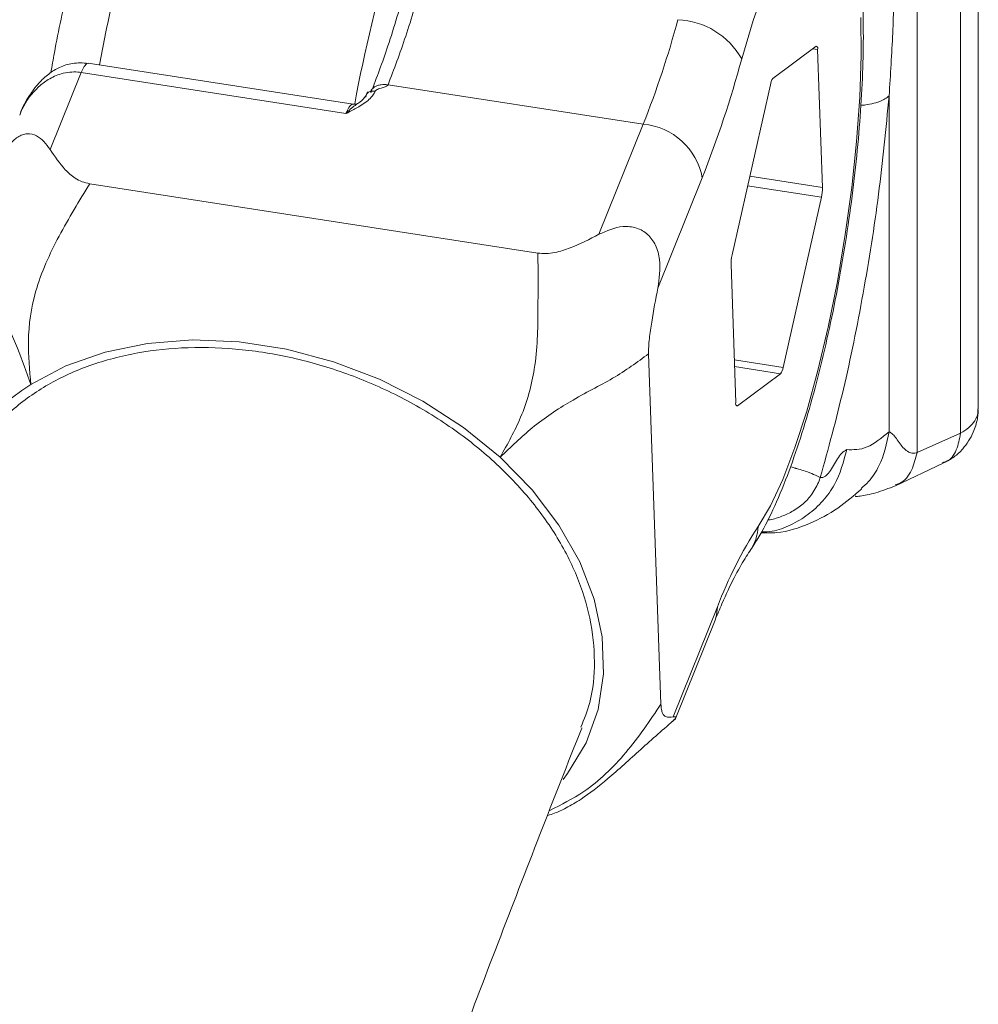
# Model space of a CAD drawing. Units: millimetres. Extents: x 0 to 42, y 0 to 29.8.
# Drawn here: x 32.8 to 33, y 26.1 to 26.3 of the extents above; entities that cross this region are included whole.
import ezdxf

# ---------------------------------------------------------------- set-up
doc = ezdxf.new("R2010")
doc.units = ezdxf.units.MM

msp = doc.modelspace()

# ---------------------------------------------------------------- linework, layer by layer
at = {"color": 7, "linetype": 'Continuous', "lineweight": 15}
for p, q in [((33.00289175153184, 26.21515048091988), (33.00289175153184, 26.4223637575147)), ((32.99932337704037, 26.21022274584644), (32.99932337704037, 26.41743303478184)), ((32.99051807513771, 26.40943126081588), (32.99051807513771, 26.20632130137322)), ((32.97012344013681, 26.28841395421211), (32.96139179687923, 26.28190931080732)), ((32.97141455030633, 26.25986289861911), (32.97042715993763, 26.2877458811155)), ((32.87659300707455, 26.27670235433179), (32.82304207926509, 26.28498581406725)), ((32.82160537680509, 26.28311668117349), (32.81534173886342, 26.26757067582917)), ((32.8751176675815, 26.2748391979602), (32.82160537680509, 26.28311668117349)), ((32.88361291290155, 26.28064320283411), (32.93519335202539, 26.27266454572961)), ((32.96087692512465, 26.28063142739152), (32.95313267223577, 26.24624380149034)), ((32.98486315850578, 26.27838615802625), (32.98486315850578, 26.21052775506914)), ((32.87520213675987, 26.2748994911038), (32.87511766667023, 26.27483919569848)), ((32.87525093484474, 26.27487126478075), (32.8752021380971, 26.27489949003101)), ((32.9262300237214, 26.25041805718502), (32.93519335202539, 26.27266454572961)), ((32.82333476269059, 26.26063691016804), (32.9139152884381, 26.24662557239035)), ((32.94710512636939, 26.26181632488624), (32.9381417980654, 26.23956983634165)), ((32.96345914546369, 26.22352931620554), (32.97120339835256, 26.2579169421067)), ((32.95292152028201, 26.24429784497793), (32.95390891065071, 26.21641486248155)), ((32.93876772813864, 26.15551048100451), (32.93626184624288, 26.22627424704146)), ((32.95421263045153, 26.21574678938493), (32.96294427370911, 26.22225143278971)), ((32.99051807513771, 26.20632130137322), (32.99932337717834, 26.21022274590477)), ((32.98616210061382, 26.19963966310203), (32.99579938062107, 26.20420100950166)), ((32.97096884010455, 26.20126774316506), (32.97075275556585, 26.20064355770573)), ((32.94120948776499, 26.15294114225083), (32.95017281606897, 26.17518763079542)), ((32.94174523100647, 26.15272235563349), (32.94971222332096, 26.17249599297537))]:
    msp.add_line(p, q, dxfattribs=at)
at = {"color": 8, "linetype": 'Continuous', "lineweight": 15}
for p, q in [((32.97042715993763, 26.2877458811155), (32.96943305685879, 26.28789965273371)), ((32.95671192930611, 26.26213715555625), (32.97141455030633, 26.25986289861911)), ((32.97120339835256, 26.2579169421067), (32.95628133524787, 26.26022514317722)), ((32.95360298546349, 26.22505390425373), (32.96345914546369, 26.22352931620554)), ((32.96294427370911, 26.22225143278971), (32.95365132285178, 26.22368890152087)), ((32.95403711805307, 26.2157739383055), (32.95421263045153, 26.21574678938493))]:
    msp.add_line(p, q, dxfattribs=at)
at = {"color": 7, "linetype": 'Continuous', "lineweight": 15, "flags": 128}
for points in [[(32.95984742573764, 26.30047277584071), (32.95741354707549, 26.29359913824748), (32.95508053836285, 26.2858446496177)], [(32.95842385636775, 26.19143246942432), (32.96088473125599, 26.19557613659048), (32.96337283237924, 26.20091858248756), (32.96583537284998, 26.20734646321332), (32.9682201080687, 26.21472340657067), (32.97047644413126, 26.22289290530378), (32.97255651121566, 26.23168163751408), (32.97441617917536, 26.24090314381126), (32.97601599379268, 26.25036178318587), (32.97732201382887, 26.2598568836765), (32.9783065311124, 26.26918699977249), (32.97894865838808, 26.27815418622795), (32.97923477245551, 26.28656819761508), (32.9791588031952, 26.29425052452029)], [(32.90627184517801, 26.20540269067303), (32.89887021819317, 26.21141392577544), (32.89068101268423, 26.21669820898885), (32.88187093725961, 26.22114796754565), (32.87261933964879, 26.22467261719367), (32.86311455569975, 26.22720040623031), (32.85355007540413, 26.22867987616034), (32.84412060399908, 26.22908090924242), (32.83501809833005, 26.22839534159949), (32.82642785916302, 26.22663712941173), (32.8185247589952, 26.22384206480903), (32.81146968215537, 26.2200670472464)], [(32.91898186606127, 26.14031212352658), (32.91990630398873, 26.14150499172347), (32.9236388455661, 26.14768717759653), (32.92607959079286, 26.15443970440074), (32.92717885313473, 26.16162511016304), (32.92691425478043, 26.16909712074314), (32.92529118218941, 26.17670362755309), (32.92234267643909, 26.18428978404961), (32.91812876060374, 26.19170115796311), (32.91273521785784, 26.19878687509333), (32.90627184517801, 26.20540269067303)]]:
    msp.add_lwpolyline(points, dxfattribs=at)
at = {"color": 8, "linetype": 'Continuous', "lineweight": 15, "flags": 128}
for points in [[(32.82304207926509, 26.28498581406725), (32.82277955618734, 26.28493611046476), (32.82220907025495, 26.28433535596375), (32.82160537680509, 26.28311668117349)], [(32.95017281606897, 26.17518763079542), (32.95001265466875, 26.17345548754785), (32.94971222332096, 26.17249599297537)]]:
    msp.add_lwpolyline(points, dxfattribs=at)
at = {"color": 8, "linetype": 'Continuous', "lineweight": 15}
for centre, radius, start, end in [((33.17247515431627, 26.22253660101073), 0.300519737357534, 163.308540430561, 169.5966745076585), ((32.94857752658779, 26.19198962748831), 0.009862080675194312, 325.5049407733121, 356.7613516537008)]:
    msp.add_arc(centre, radius, start, end, dxfattribs=at)
at = {"color": 7, "linetype": 'Continuous', "lineweight": 15}
for centre, radius, start, end in [((32.74649944359712, 26.34701423640463), 0.2028133811695083, 338.4944319793789, 344.781791363669), ((32.94153872352948, 26.2782785638132), 0.01551213729253124, 29.19297537702397, 87.553832100817), ((32.97004304940439, 26.2879743317387), 0.0004469122833260568, 329.2578370427011, 79.63721010861958), ((32.73234602346903, 26.34643629488555), 0.2308289661226496, 338.4944319794214, 344.7817913636648), ((32.96358705642538, 26.28028215407096), 0.002732545245673841, 143.4536461191611, 172.6563764009967), ((32.93405016828912, 26.25944537546058), 0.01326850902161242, 10.29346332658976, 85.05740165903867), ((32.96322482759506, 26.25976711539095), 0.00819028281039925, 346.9442762866592, 0.6700745202974178), ((32.96111124299242, 26.24439362820619), 0.008190282809533928, 166.9442762859181, 180.6700745210401), ((32.96074901416264, 26.22387858952619), 0.002732545245998478, 323.4536461211793, 352.6563763998406), ((32.83141140455793, 26.18734972200551), 0.03831573649688162, 121.3629621651381, 173.7660265971419), ((32.95429302118396, 26.21618641185835), 0.0004469122833346172, 149.257837042383, 259.6372101078063), ((33.03023835923049, 26.14473877190408), 0.08565993351347885, 146.9681292601247, 159.1782326143352)]:
    msp.add_arc(centre, radius, start, end, dxfattribs=at)
for points, knots in [([(32.95670187956175, 26.18639899130711), (32.95726369994088, 26.18725259207808), (32.95891975769412, 26.18976872041275), (32.96144011912472, 26.1946721418578), (32.96428325601028, 26.20142929136256), (32.96694068477108, 26.20904708094078), (32.96936508571881, 26.21718830191099), (32.97157540173969, 26.22581121034266), (32.97356484020382, 26.23482118392631), (32.97531410596628, 26.24409421205491), (32.97680082156456, 26.25349032907792), (32.97800270865918, 26.26286112095087), (32.97889976524664, 26.27205791139992), (32.97947479127333, 26.28093869670179), (32.97971260566472, 26.28937708019747), (32.97959667197487, 26.29727100915303), (32.97910103219298, 26.30456005300322), (32.97816360262277, 26.31126201114516), (32.9767614020679, 26.31693651250407), (32.97488010328894, 26.3215091096315), (32.97256228231056, 26.3251184760856), (32.96970963848219, 26.32795754101657), (32.96630596383705, 26.33009067099251), (32.96372432381767, 26.33064030940343), (32.96252070948758, 26.33089656227478)], [0, 0, 0, 0, 0.0268877537307175, 0.07925606597139592, 0.1340082454846099, 0.1858114781751749, 0.2360960442145425, 0.2855829784222048, 0.3346264925137922, 0.3834272781097037, 0.432117119818883, 0.4807985433657922, 0.5295402805486028, 0.5784445703432108, 0.6276493074347033, 0.6773627969289909, 0.7279411494506679, 0.7800685001485794, 0.8352164205505459, 0.880158421877254, 0.9143926961851552, 0.9452333727859025, 0.9744666580814159, 1, 1, 1, 1]), ([(32.98487353467384, 26.32359257113105), (32.98514276919948, 26.3203598012405), (32.98567752114381, 26.3139388937421), (32.98596485046232, 26.30293776461878), (32.98567752114813, 26.29116165844115), (32.98514276920513, 26.28267659784843), (32.98487353468015, 26.27840457735731)], [0, 0, 0, 0, 0.251737771588175, 0.4999999999812891, 0.7482622283838501, 1, 1, 1, 1]), ([(32.82269207447941, 26.31359683981503), (32.82146377190481, 26.30928556288788), (32.8191141328312, 26.3010384542888), (32.81673298460453, 26.29037671500858), (32.81572131655746, 26.28440888246726), (32.8154936635858, 26.28306595697271)], [0, 0, 0, 0, 0.4591374371331038, 0.8782911350661732, 1, 1, 1, 1]), ([(32.88015078563028, 26.27903101218996), (32.88131311723272, 26.28207510648582), (32.88373702694736, 26.28842321723194), (32.88600551174763, 26.29623877381687), (32.88718619548126, 26.30030655532813)], [0, 0, 0, 0, 0.4795275976751559, 1, 1, 1, 1]), ([(32.82303978739087, 26.28495874241098), (32.82196679972771, 26.28503170800674), (32.81998102055106, 26.28516674549659), (32.81724676274962, 26.28423542635295), (32.81494614292577, 26.28283528897872), (32.8128894910741, 26.28089877190757), (32.81096320957464, 26.27825217233844), (32.8096847990864, 26.27605865302493), (32.80923773484852, 26.2746554346013), (32.80919276198541, 26.2745142764752)], [0, 0, 0, 0, 0.1688118354822092, 0.3124202068534337, 0.4485563340467281, 0.5940369107399736, 0.7581550761300534, 0.9756713739747694, 1, 1, 1, 1]), ([(32.88361291290155, 26.28064320283411), (32.88357930426154, 26.28059167129164), (32.8835073778037, 26.28048138770637), (32.88328380283834, 26.28035064718361), (32.88286741064198, 26.28016624641453), (32.88231118323821, 26.27999741849138), (32.88172107624094, 26.27979583482716), (32.88126026956898, 26.27961807162754), (32.88110778587783, 26.27943316674369), (32.88104001422064, 26.27935098542774)], [0, 0, 0, 0, 0.07661757569688105, 0.1639706583374195, 0.2641592367862753, 0.5324066877056786, 0.7147999701731713, 0.8732423218097987, 1, 1, 1, 1]), ([(32.88104001422064, 26.27935098542774), (32.88080286486822, 26.27892947995916), (32.88015849471942, 26.2777841867558), (32.87820368835332, 26.27642345038716), (32.87648768056624, 26.2755145378049), (32.87559780968832, 26.27506391442581), (32.87539480727668, 26.27495804768821), (32.87529220812343, 26.27490077957193), (32.87525585696615, 26.27487478462193), (32.87525093484474, 26.27487126478075)], [0, 0, 0, 0, 0.2252678697320992, 0.6120863888452829, 0.912074032085251, 0.9557700565404732, 0.9822942639304698, 0.9976025582324567, 1, 1, 1, 1]), ([(32.87947365930859, 26.27917317707559), (32.87931793906017, 26.27878937092214), (32.87899581682466, 26.2779954311654), (32.87810985924473, 26.27722095797206), (32.87749388534551, 26.2768684654605), (32.8774934238396, 26.27686820136267)], [0, 0, 0, 0, 0.4832325741228626, 0.9996128225265304, 1, 1, 1, 1]), ([(32.88104001422329, 26.27935098543431), (32.88079770829997, 26.27936841663788), (32.8804249648517, 26.27939523136381), (32.8799818630666, 26.27927660794131), (32.87967926502547, 26.27912970049474), (32.87943849893506, 26.27892648181827), (32.87921004431259, 26.27861237619608), (32.87918068923103, 26.2783264622922), (32.87916160664172, 26.27814060085634)], [0, 0, 0, 0, 0.2394568442023238, 0.3683606599197783, 0.4999999995827486, 0.6316393393061799, 0.7605431551993925, 1, 1, 1, 1]), ([(32.98486315851398, 26.27839004546689), (32.98422818264004, 26.27179729506166), (32.98296519501782, 26.25868410052957), (32.97972747824902, 26.23839884526502), (32.97575608586758, 26.21871556679562), (32.97256745782028, 26.20709414144176), (32.97096883940215, 26.20126774076412)], [0, 0, 0, 0, 0.2514102758123925, 0.500063198430164, 0.7493567242613631, 1, 1, 1, 1]), ([(32.87719339193485, 26.27666187050949), (32.87719319789888, 26.27666469084673), (32.87718848056718, 26.27673325785332), (32.87701347833911, 26.2766669913318), (32.87668655243548, 26.27669455156133), (32.87655363343895, 26.27670575678555)], [0, 0, 0, 0, 0.02482435591721809, 0.603520655259014, 1, 1, 1, 1]), ([(32.80407129337649, 26.26030836829119), (32.80450478008094, 26.26219620576375), (32.80516559973861, 26.26507407975515), (32.80676206322875, 26.26805741931921), (32.80789187735574, 26.26937828841107), (32.8087869485268, 26.2701026715821), (32.80973372399473, 26.27056928590127), (32.8110623620093, 26.27083604997935), (32.81329442595918, 26.27031990404091), (32.81453070949301, 26.26865976427338), (32.81534173886342, 26.26757067582917)], [0, 0, 0, 0, 0.2490823020822539, 0.3797082584179276, 0.4402275258548544, 0.4995492624995027, 0.558976861039413, 0.6195949160554939, 0.7504458424853742, 1, 1, 1, 1]), ([(32.81534173886343, 26.26757067582916), (32.81626602675226, 26.26617187324689), (32.81763333660825, 26.26410260826957), (32.8199651136778, 26.26195355581098), (32.82171483815489, 26.26099905639535), (32.82280071148095, 26.26075713223954), (32.82333522099894, 26.26063804766419)], [0, 0, 0, 0, 0.5076621463617675, 0.7509905351158986, 0.8774277571281945, 0.9999999999999999, 0.9999999999999999, 0.9999999999999999, 0.9999999999999999]), ([(32.82333477480099, 26.26063657142032), (32.82122125007299, 26.25719066990505), (32.81711114252253, 26.25048952955481), (32.81210625940484, 26.23968386583132), (32.8105750514502, 26.22919488391032), (32.81118364706114, 26.22298543760035), (32.81146968215537, 26.2200670472464)], [0, 0, 0, 0, 0.2942465764810121, 0.5722124088120868, 0.7989432362656372, 1, 1, 1, 1]), ([(32.9262300237214, 26.25041805718501), (32.92781961209562, 26.25113406638064), (32.93024282654403, 26.25222557148738), (32.93340115038149, 26.25191289495607), (32.93504436962903, 26.2511919573322), (32.93610367719913, 26.25041935530886), (32.93699415625752, 26.24942173540228), (32.93795193000622, 26.24777847020718), (32.93883991554857, 26.24440656005861), (32.93841835265637, 26.2414858722259), (32.9381417980654, 26.23956983634164)], [0, 0, 0, 0, 0.2490823018896767, 0.3797082581695341, 0.4402275256489614, 0.4995492623774206, 0.5589768608829665, 0.6195949158884693, 0.750445842396202, 1, 1, 1, 1]), ([(32.91391574674645, 26.24662670988652), (32.91445482517968, 26.24657737189647), (32.91558503302976, 26.24647393206245), (32.91784776235398, 26.24679385509747), (32.92155852635126, 26.24801776343152), (32.92434437286466, 26.24944917812674), (32.92623002372141, 26.25041805718501)], [0, 0, 0, 0, 0.1176722262320224, 0.2467063522238734, 0.4901195003113197, 0.9999999999999999, 0.9999999999999999, 0.9999999999999999, 0.9999999999999999]), ([(32.90627184517801, 26.20540269067303), (32.90775947905246, 26.20804683120554), (32.91092472621703, 26.21367278424883), (32.91376907186945, 26.2239591577139), (32.91394591700107, 26.23551198646781), (32.91392575415389, 26.24285221672159), (32.91391538602693, 26.24662670544125)], [0, 0, 0, 0, 0.2010563753110076, 0.4277888079863703, 0.705757910195279, 0.9999999999999999, 0.9999999999999999, 0.9999999999999999, 0.9999999999999999]), ([(32.9381417980654, 26.23956983634165), (32.93770424344645, 26.23729350686074), (32.93705696379419, 26.23392610610433), (32.93646195912017, 26.22989113093644), (32.93625817635797, 26.22767785515667), (32.9362609427977, 26.22673801224029), (32.93626230454804, 26.22627538462772)], [0, 0, 0, 0, 0.5076621455597147, 0.7509905342317568, 0.8774277566506108, 0.9999999999999999, 0.9999999999999999, 0.9999999999999999, 0.9999999999999999]), ([(32.92258310302989, 26.15083628140486), (32.9232494342404, 26.15249445658445), (32.92492637526248, 26.15666754938957), (32.92557371367685, 26.16412699496615), (32.92472609961257, 26.17275725979881), (32.9219556397278, 26.1815792911895), (32.91748342098838, 26.19014822178672), (32.91133063941796, 26.19838529168209), (32.90378915806905, 26.20590614333542), (32.89493495195516, 26.21263407656638), (32.88517908331126, 26.21825711782577), (32.87462177895853, 26.22271769574692), (32.86375245212093, 26.22580925848877), (32.85268264992972, 26.22750029137147), (32.84192529520001, 26.22771256831118), (32.83159000740301, 26.22644438026257), (32.82215830041223, 26.2237532106762), (32.81371519130254, 26.21967156686582), (32.80669631059252, 26.21437027813064), (32.80103137098073, 26.20799971637823), (32.798712253058, 26.20304763950382), (32.79754392797851, 26.20055288253127)], [0, 0, 0, 0, 0.03487886580420307, 0.0877788702489381, 0.1422128139812734, 0.1951154783663461, 0.2495524377473493, 0.3024528477335062, 0.3568877089330106, 0.4097820580691359, 0.4642107558920618, 0.5170979086449681, 0.571519100899619, 0.6244009743337028, 0.6788165056230019, 0.7316972074812087, 0.7861112719165582, 0.8389953907804809, 0.8934127848169218, 0.946303499520195, 1, 1, 1, 1]), ([(32.93626141265472, 26.22627431411052), (32.93397096652777, 26.22459530599212), (32.92951680528916, 26.22133018973712), (32.92111739594015, 26.21726594191137), (32.91295334511318, 26.21182478685902), (32.90840808245618, 26.20745599029282), (32.90627184517801, 26.20540269067303)], [0, 0, 0, 0, 0.2942465764149637, 0.5722124086840894, 0.7989432363599185, 1, 1, 1, 1]), ([(32.99574600872997, 26.20417741263776), (32.99652038854371, 26.20457641364199), (32.99800241716429, 26.20534003234357), (33.00019098546302, 26.20741030182329), (33.00186138241445, 26.2100307394771), (33.00262967678732, 26.21258684216211), (33.00284746953734, 26.21414082590863), (33.00287430914584, 26.21469527645313), (33.00288611719964, 26.21493920630989)], [0, 0, 0, 0, 0.1902169615884942, 0.3640422647746983, 0.6553903217061949, 0.8646811718589767, 0.9404666427095838, 1, 1, 1, 1]), ([(32.98486315850578, 26.21052775506914), (32.985118111974, 26.21038962459466), (32.9858170058888, 26.2100109729578), (32.98698024284587, 26.20809015347485), (32.98832101556257, 26.20661836876598), (32.98958458284941, 26.20610501663915), (32.99023389905729, 26.20625545942814), (32.99051807513771, 26.20632130137322)], [0, 0, 0, 0, 0.1860921055407548, 0.5101269697063991, 0.808719067980477, 0.9162850628676356, 1, 1, 1, 1]), ([(32.97096883880985, 26.2012677441532), (32.97131052399087, 26.20128887198976), (32.97211794264825, 26.20133879809244), (32.97362142752324, 26.20361649939802), (32.97511531450282, 26.20627189910224), (32.97595681615765, 26.20673131890065), (32.97630570116321, 26.20692179348617)], [0, 0, 0, 0, 0.214209238406087, 0.5061868213296801, 0.7952659836192819, 1, 1, 1, 1]), ([(32.95894514401712, 26.19010498613718), (32.96002146987382, 26.19008722670765), (32.96343900509861, 26.19003083720852), (32.96882671074371, 26.19184185230152), (32.97463448378767, 26.19491974006676), (32.97774051288648, 26.19763320944881), (32.97927493435775, 26.1989737009732)], [0, 0, 0, 0, 0.1353331094487856, 0.4297078489271581, 0.7182677645100796, 0.9999999999999999, 0.9999999999999999, 0.9999999999999999, 0.9999999999999999]), ([(32.97804945920097, 26.19758710339494), (32.97806911555804, 26.19753932271625), (32.97812022596797, 26.1974150835163), (32.97929226188597, 26.19756156769956), (32.9820997451388, 26.19806282293896), (32.98479039190886, 26.19910647580233), (32.98615218256258, 26.19963468958754)], [0, 0, 0, 0, 0.1054002242484407, 0.2740613966701819, 0.6325878163615631, 0.9999999999999999, 0.9999999999999999, 0.9999999999999999, 0.9999999999999999]), ([(32.94971222332096, 26.17249599297537), (32.95017521180552, 26.17361875234909), (32.9514808253739, 26.17678489993429), (32.95355350796938, 26.18114344040769), (32.95543743804735, 26.18450965186025), (32.95639490496104, 26.18594030720373), (32.95670187956175, 26.18639899130711)], [0, 0, 0, 0, 0.1842105657818144, 0.5194682419672048, 0.8459361441724393, 0.9999999999999999, 0.9999999999999999, 0.9999999999999999, 0.9999999999999999]), ([(32.93876818644699, 26.15551161850067), (32.93879565635326, 26.15513261666002), (32.93885324853611, 26.1543380182693), (32.93916290305214, 26.15339944358961), (32.93992859050352, 26.15272564063842), (32.94069245332675, 26.15285415498147), (32.94120948776499, 26.15294114225084)], [0, 0, 0, 0, 0.1176722262114709, 0.2467063521891137, 0.4901195002806711, 1, 1, 1, 1]), ([(32.94120948776499, 26.15294114225084), (32.94158568776398, 26.15299407911681), (32.94215917791302, 26.15307477760496), (32.94134362728007, 26.15226993308191), (32.9410630642974, 26.1519930531791)], [0, 0, 0, 0, 0.655983367133096, 1, 1, 1, 1]), ([(32.91588062761928, 26.13300923789718), (32.91634582043311, 26.1331622269646), (32.91758716219245, 26.13357046998226), (32.91978240698272, 26.13460584673126), (32.92331786065855, 26.13664806783116), (32.92825417922013, 26.14050724914117), (32.93466025808736, 26.14640032297822), (32.93933102504221, 26.1504938044675), (32.94168615680714, 26.1525578527015)], [0, 0, 0, 0, 0.05904789506778177, 0.1575661011325409, 0.2840596039955178, 0.5005265366903172, 0.7481514640851531, 1, 1, 1, 1]), ([(32.38471617556863, 24.15799903258891), (32.38696934120412, 24.17007450861569), (32.39325346365025, 24.20375324432532), (32.40382217177996, 24.25877775244717), (32.41639564582246, 24.32306330454121), (32.42919949178847, 24.38705178275027), (32.44221509444279, 24.45073340935874), (32.45544138091505, 24.51408135419302), (32.46887247045306, 24.57707349456549), (32.48250366417948, 24.63968659446169), (32.49632984163271, 24.70189787337866), (32.51034589170212, 24.76368459515572), (32.52454659843328, 24.82502418719196), (32.53892667281741, 24.88589421744033), (32.55348074538721, 24.94627240937863), (32.56820336922002, 25.00613664666932), (32.58308902004526, 25.06546498043671), (32.59813209700483, 25.12423563568908), (32.61332692309809, 25.18242701780699), (32.62866774555143, 25.24001771884222), (32.64414873602615, 25.29698652368657), (32.65976399066282, 25.35331241608683), (32.67550752993505, 25.40897458450009), (32.691373298288, 25.46395242779545), (32.70735516353432, 25.51822556074589), (32.72344691596961, 25.57177381949302), (32.73964226719112, 25.62457726627875), (32.75593484850335, 25.67661619605915), (32.77231820914235, 25.72787113522985), (32.78878581322666, 25.77832286891192), (32.80533103924966, 25.82795236082752), (32.82194716758951, 25.8767410730324), (32.8386274098833, 25.92466979322941), (32.85536477902481, 25.97172302847965), (32.87215255001693, 26.0178726348792), (32.88898251281769, 26.06313889633893), (32.90585145599362, 26.1073627312588), (32.9171257732462, 26.13653593051921), (32.92278127430595, 26.15071948623557), (32.92279590892605, 26.15075618872178)], [0, 0, 0, 0, 0.01574775985383964, 0.04392080618270548, 0.07209284606005475, 0.100263754529343, 0.1284334026646651, 0.156601657066983, 0.184768379330211, 0.2129334254728113, 0.2410966453309769, 0.2692578819083281, 0.2974169706770118, 0.3255737388244427, 0.3537280044395026, 0.3818795756311378, 0.4100282495715207, 0.4381738114557555, 0.4663160333680072, 0.4944546730441511, 0.5225894725191564, 0.5507201566461276, 0.5788464314729131, 0.6069679824603642, 0.6350844725242627, 0.6631955398817467, 0.6913007956802796, 0.7193998213850624, 0.747492165898529, 0.7755773423827088, 0.8036548247521849, 0.831724043803113, 0.8597843829398157, 0.8878351734587888, 0.9158756893459599, 0.9439051415422426, 0.9719226716298908, 0.9999273448930807, 1, 1, 1, 1])]:
    msp.add_open_spline(points, degree=3, knots=knots, dxfattribs=at)
at = {"color": 8, "linetype": 'Continuous', "lineweight": 15}
for points, knots in [([(32.83303728147209, 26.31682985939092), (32.83207307355909, 26.313530111237), (32.83014465773307, 26.30693061492916), (32.82752390729151, 26.29602331473198), (32.82602969672224, 26.28839300248103), (32.82529426102508, 26.28463743808781)], [0, 0, 0, 0, 0.3367864071223341, 0.6735728142446521, 1, 1, 1, 1]), ([(32.80921486489624, 26.27452929481408), (32.8093682674588, 26.27491910447684), (32.81020623628769, 26.27704845838813), (32.81214318736704, 26.27960786106841), (32.81502417999631, 26.2818288745454), (32.81719835223478, 26.28281668477046), (32.81925453653113, 26.283221764531), (32.82062012006732, 26.28324652386016), (32.82138736203035, 26.28314541238942), (32.82160537680509, 26.28311668117349)], [0, 0, 0, 0, 0.07682970933482137, 0.4196859588264942, 0.5716339173840747, 0.7482457182930345, 0.8566115417040091, 0.9592556143423322, 1, 1, 1, 1]), ([(32.88006658654555, 26.27919269200138), (32.880072856826, 26.27922598436022), (32.88011563550373, 26.27945311982895), (32.88042502591983, 26.27978825534131), (32.88088732509871, 26.28020223705822), (32.88149765459178, 26.28049403831806), (32.88238228519225, 26.28073190218308), (32.8831280926625, 26.28067814698436), (32.88361291290155, 26.28064320283411)], [0, 0, 0, 0, 0.02828619192565335, 0.1929811429556485, 0.3611711571443653, 0.529361171332874, 0.6940561223630084, 1, 1, 1, 1]), ([(32.98486315851398, 26.27839004546689), (32.98433875098883, 26.27798036666054), (32.98353201674605, 26.27735012795157), (32.98137599628136, 26.27678931639886), (32.98004520776929, 26.2765331059384), (32.97921529472664, 26.27647698634015), (32.97913486151632, 26.27647154736134)], [0, 0, 0, 0, 0.4657141484434189, 0.7164419518620395, 0.9725182242609469, 1, 1, 1, 1]), ([(32.87511766712578, 26.27483919682912), (32.87531913677529, 26.27527920796341), (32.87572207607431, 26.27615923023201), (32.87618934689004, 26.27671352779106), (32.87640242294493, 26.2766513175394), (32.87645599913853, 26.27663567529143)], [0, 0, 0, 0, 0.4281002994842268, 0.8562005989684222, 1, 1, 1, 1]), ([(32.87520216727417, 26.27489866609789), (32.87521180273698, 26.27491032184781), (32.87530542424479, 26.27502357316772), (32.87603866700118, 26.27578482515808), (32.87691760930575, 26.27643855628705), (32.87745668294911, 26.27684761865384), (32.87749086413585, 26.27687355618079)], [0, 0, 0, 0, 0.01356778504730064, 0.1318293182237905, 0.9449516692866656, 0.9999999999999999, 0.9999999999999999, 0.9999999999999999, 0.9999999999999999]), ([(32.81146968215537, 26.2200670472464), (32.81056904275743, 26.22259013948141), (32.80865274712061, 26.22795853736888), (32.80516633481037, 26.23520297564999), (32.80254882665382, 26.24052744962311), (32.80240760231843, 26.244049083547), (32.80234384965497, 26.24563884880772)], [0, 0, 0, 0, 0.2151479003854739, 0.4577714274154966, 0.7552226703023889, 1, 1, 1, 1]), ([(33.00282247787955, 26.21515138504911), (33.0028294904268, 26.21484510811877), (33.00284813111153, 26.21403096576863), (33.00222544228899, 26.21274498731761), (33.00108557568493, 26.21136085992472), (32.99991077655528, 26.21060211671257), (32.99932337699044, 26.21022274510649)], [0, 0, 0, 0, 0.1673760411640495, 0.4449173607760319, 0.7224586803880166, 1, 1, 1, 1]), ([(32.98486315850578, 26.21052775506914), (32.98435914501291, 26.20816008953148), (32.98358381222393, 26.20451786814132), (32.98117199762482, 26.20082524625868), (32.97971440600972, 26.19951206049243), (32.97920043221983, 26.19904900687844)], [0, 0, 0, 0, 0.545991419210788, 0.8399081687281035, 1, 1, 1, 1]), ([(32.99568044452263, 26.20433477634815), (32.9959244986464, 26.20438699527266), (32.99714510070862, 26.20464816081232), (32.99861153988984, 26.2066678651693), (32.99909059082955, 26.2090669156957), (32.99932140738547, 26.21022282738289)], [0, 0, 0, 0, 0.1146532151237252, 0.5734217830829075, 1, 1, 1, 1]), ([(32.97630570116321, 26.20692179348617), (32.97566017837126, 26.20447522017922), (32.97466715934758, 26.2007116135847), (32.97154026267808, 26.19648833323164), (32.9685555782614, 26.19369260828477), (32.96505490252883, 26.19167923019497), (32.961847292264, 26.19032691680693), (32.95979906235724, 26.19034532788366), (32.95907447705855, 26.19035184101751)], [0, 0, 0, 0, 0.2881178554908966, 0.4432167463968364, 0.6016070582975253, 0.7599973701982384, 0.9150962611041924, 1, 1, 1, 1]), ([(32.99051807513771, 26.20632130137322), (32.990210093806, 26.20510508094448), (32.98957138783328, 26.20258282659977), (32.9878031728614, 26.20031667319795), (32.98637458880692, 26.19987833922838), (32.98608660897138, 26.1997899780682)], [0, 0, 0, 0, 0.4264444691900385, 0.8843803226567857, 1, 1, 1, 1]), ([(32.97096884010455, 26.20126774316505), (32.97059283148767, 26.20146683945049), (32.9699332326893, 26.20181609652796), (32.96819758330668, 26.20251009011774), (32.96692739161227, 26.20289922542679), (32.96629600443531, 26.20306624966706), (32.96613354903283, 26.2031075803398), (32.9660921423305, 26.20311804277501), (32.96608131778302, 26.20312079273531), (32.96607842039758, 26.20312153756393), (32.96607759975731, 26.20312175693801), (32.96607749558424, 26.20312178912213), (32.96607745231177, 26.20312180238197), (32.96607737658366, 26.20312182563778), (32.96607722512737, 26.20312187211334), (32.96607692221094, 26.20312196509056), (32.96607631636521, 26.20312215102873), (32.96607510462045, 26.20312252292548), (32.96607268091921, 26.20312326673996), (32.96606783266855, 26.20312475449529), (32.96605813279304, 26.20312773047702), (32.96603871945332, 26.20313368431659), (32.96599984033762, 26.20314559922383), (32.96592185783989, 26.20316945613929), (32.9657652164469, 26.20321726090771), (32.96544721577512, 26.20331312895217), (32.9651557465988, 26.2034019488152), (32.96493952451679, 26.20346329421498), (32.96491897581905, 26.20346912418418)], [0, 0, 0, 0, 0.3676616145730828, 0.6449563874118824, 0.8149690635925964, 0.8578758476498322, 0.8687223174884869, 0.8714925953143762, 0.8722144827124397, 0.8724657294548267, 0.8724942128372056, 0.8724979464065196, 0.8725016799737993, 0.8725091471022146, 0.8725240813347157, 0.8725539497018544, 0.8726136860447965, 0.8727331571656547, 0.8729720931452092, 0.8734499400448938, 0.8744055335156335, 0.8763163184209388, 0.8801362743016794, 0.8877696839835946, 0.9030101229013385, 0.9333824845945798, 0.9936689945105479, 1, 1, 1, 1]), ([(32.97075275556585, 26.20064355770573), (32.97031023246867, 26.1997083469374), (32.96951559126695, 26.1980289837278), (32.96752952428621, 26.19591621061544), (32.96537852861866, 26.19440414814849), (32.9629627388745, 26.1933274682012), (32.96126937897756, 26.19279012557469), (32.96037583586804, 26.19271598667209), (32.96031025747261, 26.19271054551294)], [0, 0, 0, 0, 0.2450970923221794, 0.4401222201063081, 0.6450149310547005, 0.819765942884221, 0.9867723670621101, 0.9999999999999999, 0.9999999999999999, 0.9999999999999999, 0.9999999999999999]), ([(32.9162840224303, 26.13404463581205), (32.91862184472505, 26.13519827443518), (32.92414151285218, 26.13792204961374), (32.93220306972551, 26.14572446930139), (32.93653868482412, 26.15218811370865), (32.93876814217312, 26.15551184498952)], [0, 0, 0, 0, 0.2630376162455203, 0.6210396529618882, 1, 1, 1, 1])]:
    msp.add_open_spline(points, degree=3, knots=knots, dxfattribs=at)
at = {"color": 7, "linetype": 'Continuous', "lineweight": 15}
for points in [[(32.89062035351786, 26.30175522297839), (32.88949118720912, 26.29787078451882), (32.88723285459164, 26.29010190759969), (32.88481956013158, 26.28379610442264), (32.88361291290155, 26.28064320283411)], [(32.97630570116321, 26.20692179348617), (32.9776520799855, 26.2068920582472), (32.98034483763047, 26.20683258776924), (32.98335705154721, 26.20929603263573), (32.98486315850578, 26.21052775506914)]]:
    msp.add_open_spline(points, degree=3, dxfattribs=at)

doc.saveas('drawing.dxf')
